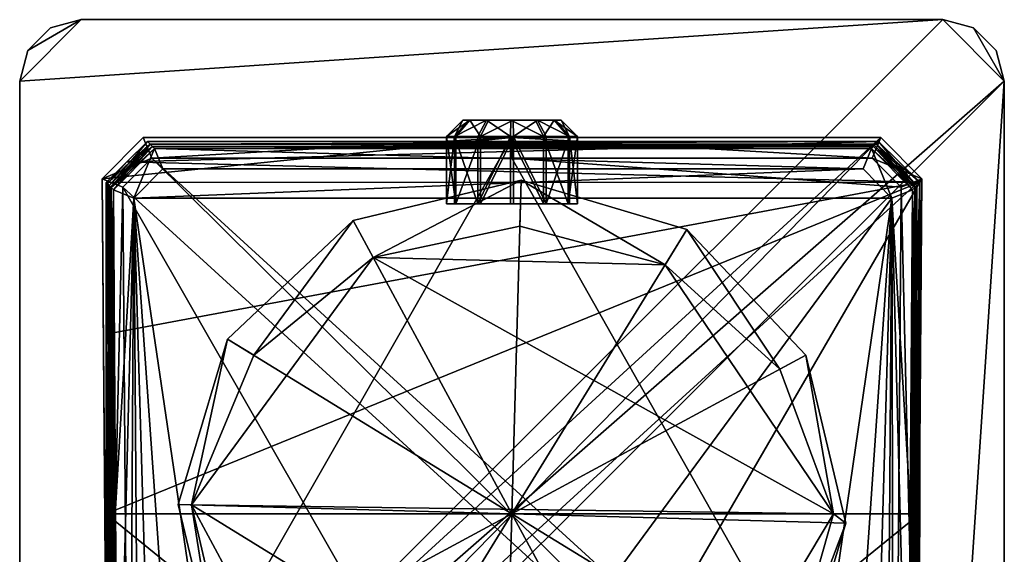
# Model space of a CAD drawing. Units: inches. Extents: x -2.8 to 2.8, y -5.5 to 5.4.
# Drawn here: x -2.8 to -0.9, y 0.4 to 1.4 of the extents above; entities that cross this region are included whole.
import ezdxf

# ---------------------------------------------------------------- set-up
doc = ezdxf.new("R2010")
doc.units = ezdxf.units.IN
doc.layers.get('0').update_dxf_attribs({"true_color": 0xc2ced6})

msp = doc.modelspace()

# ---------------------------------------------------------------- linework, layer by layer
for points in [[(-2.8192, 1.28), (-2.8033, 1.339), (-2.7011, 1.3981), (-2.8192, 1.28)], [(-2.8192, 1.28), (-2.7011, 1.3981), (-1.0475, 1.3981), (-2.8192, 1.28)], [(-2.8192, -0.3736), (-2.8192, 1.28), (-1.0475, 1.3981), (-2.8192, -0.3736)], [(-0.9294, 1.28), (-2.8192, -0.3736), (-1.0475, 1.3981), (-0.9294, 1.28)], [(-2.7011, 1.3981), (-2.8033, 1.339), (-2.8192, 1.28), (-2.7011, 1.3981)], [(-1.0475, 1.3981), (-2.7011, 1.3981), (-2.8192, 1.28), (-1.0475, 1.3981)], [(-1.0475, 1.3981), (-2.8192, 1.28), (-2.8192, -0.3736), (-1.0475, 1.3981)], [(-1.0475, 1.3981), (-2.8192, -0.3736), (-0.9294, 1.28), (-1.0475, 1.3981)], [(-2.8033, 1.339), (-2.7601, 1.3822), (-2.7011, 1.3981), (-2.8033, 1.339)], [(-2.7011, 1.3981), (-2.7601, 1.3822), (-2.8033, 1.339), (-2.7011, 1.3981)], [(-2.7601, 1.3822), (-2.8033, 1.339), (-2.8033, 1.339), (-2.7601, 1.3822)], [(-2.7601, 1.3822), (-2.8033, 1.339), (-2.7601, 1.3822), (-2.7601, 1.3822)], [(-2.7601, 1.3822), (-2.7011, 1.3981), (-2.7601, 1.3822), (-2.7601, 1.3822)], [(-2.7011, 1.3981), (-2.7011, 1.3981), (-2.7601, 1.3822), (-2.7011, 1.3981)], [(-1.0475, 1.3981), (-1.0475, 1.3981), (-2.7011, 1.3981), (-1.0475, 1.3981)], [(-1.0475, 1.3981), (-2.7011, 1.3981), (-2.7011, 1.3981), (-1.0475, 1.3981)], [(-1.0475, 1.3981), (-0.9885, 1.3822), (-0.9294, 1.28), (-1.0475, 1.3981)], [(-0.9294, 1.28), (-0.9885, 1.3822), (-1.0475, 1.3981), (-0.9294, 1.28)], [(-0.9885, 1.3822), (-1.0475, 1.3981), (-0.9885, 1.3822), (-0.9885, 1.3822)], [(-1.0475, 1.3981), (-1.0475, 1.3981), (-0.9885, 1.3822), (-1.0475, 1.3981)], [(-0.9885, 1.3822), (-0.9452, 1.339), (-0.9294, 1.28), (-0.9885, 1.3822)], [(-0.9294, 1.28), (-0.9452, 1.339), (-0.9885, 1.3822), (-0.9294, 1.28)], [(-0.9885, 1.3822), (-0.9452, 1.339), (-0.9452, 1.339), (-0.9885, 1.3822)], [(-0.9885, 1.3822), (-0.9452, 1.339), (-0.9885, 1.3822), (-0.9885, 1.3822)], [(-2.8033, 1.339), (-2.8192, 1.28), (-2.8192, 1.28), (-2.8033, 1.339)], [(-2.8033, 1.339), (-2.8192, 1.28), (-2.8033, 1.339), (-2.8033, 1.339)], [(-0.9452, 1.339), (-0.9294, 1.28), (-0.9452, 1.339), (-0.9452, 1.339)], [(-0.9294, 1.28), (-0.9294, 1.28), (-0.9452, 1.339), (-0.9294, 1.28)], [(-0.9294, 1.28), (-2.7011, -0.4917), (-2.8192, -0.3736), (-0.9294, 1.28)], [(-2.8192, -0.3736), (-2.7011, -0.4917), (-0.9294, 1.28), (-2.8192, -0.3736)], [(-2.8192, -0.3736), (-2.8192, 1.28), (-2.8192, -0.3736), (-2.8192, -0.3736)], [(-2.8192, 1.28), (-2.8192, 1.28), (-2.8192, -0.3736), (-2.8192, 1.28)], [(-0.9294, 1.28), (-1.0475, -0.4917), (-2.7011, -0.4917), (-0.9294, 1.28)], [(-2.7011, -0.4917), (-0.9294, -0.3736), (-0.9294, 1.28), (-2.7011, -0.4917)], [(-0.9294, 1.28), (-0.9294, -0.3736), (-1.0475, -0.4917), (-0.9294, 1.28)], [(-0.9294, -0.3736), (-0.9294, -0.3736), (-0.9294, 1.28), (-0.9294, -0.3736)], [(-0.9294, -0.3736), (-0.9294, 1.28), (-0.9294, 1.28), (-0.9294, -0.3736)], [(-1.9687, 1.205), (-1.955, 1.205), (-2.0002, 1.1735), (-1.9687, 1.205)], [(-1.955, 1.205), (-1.9819, 1.1735), (-2.0002, 1.1735), (-1.955, 1.205)], [(-2.0002, 1.1735), (-1.9848, 1.1735), (-1.9687, 1.205), (-2.0002, 1.1735)], [(-1.9848, 1.1735), (-1.9572, 1.205), (-1.9687, 1.205), (-1.9848, 1.1735)], [(-1.9234, 1.205), (-1.9572, 1.205), (-1.9848, 1.1735), (-1.9234, 1.205)], [(-1.9234, 1.205), (-1.9848, 1.1735), (-1.9398, 1.1735), (-1.9234, 1.205)], [(-1.955, 1.205), (-1.9347, 1.1735), (-1.9819, 1.1735), (-1.955, 1.205)], [(-1.9196, 1.205), (-1.955, 1.205), (-1.9687, 1.205), (-1.9196, 1.205)], [(-1.9196, 1.205), (-1.9687, 1.205), (-1.9572, 1.205), (-1.9196, 1.205)], [(-1.9572, 1.205), (-1.9234, 1.205), (-1.8765, 1.205), (-1.9572, 1.205)], [(-1.9572, 1.205), (-1.8765, 1.205), (-1.829, 1.205), (-1.9572, 1.205)], [(-1.9572, 1.205), (-1.829, 1.205), (-1.7914, 1.205), (-1.9572, 1.205)], [(-1.9196, 1.205), (-1.9572, 1.205), (-1.7914, 1.205), (-1.9196, 1.205)], [(-1.955, 1.205), (-1.9196, 1.205), (-1.9347, 1.1735), (-1.955, 1.205)], [(-1.9234, 1.205), (-1.9398, 1.1735), (-1.8773, 1.1735), (-1.9234, 1.205)], [(-1.8713, 1.1735), (-1.9347, 1.1735), (-1.8721, 1.205), (-1.8713, 1.1735)], [(-1.9347, 1.1735), (-1.9196, 1.205), (-1.8721, 1.205), (-1.9347, 1.1735)], [(-1.8765, 1.205), (-1.9234, 1.205), (-1.8773, 1.1735), (-1.8765, 1.205)], [(-1.7914, 1.205), (-1.8721, 1.205), (-1.9196, 1.205), (-1.7914, 1.205)], [(-1.8773, 1.1735), (-1.8139, 1.1735), (-1.8765, 1.205), (-1.8773, 1.1735)], [(-1.8139, 1.1735), (-1.829, 1.205), (-1.8765, 1.205), (-1.8139, 1.1735)], [(-1.7914, 1.205), (-1.8251, 1.205), (-1.8721, 1.205), (-1.7914, 1.205)], [(-1.8721, 1.205), (-1.8251, 1.205), (-1.8713, 1.1735), (-1.8721, 1.205)], [(-1.8251, 1.205), (-1.8087, 1.1735), (-1.8713, 1.1735), (-1.8251, 1.205)], [(-1.829, 1.205), (-1.7936, 1.205), (-1.7798, 1.205), (-1.829, 1.205)], [(-1.829, 1.205), (-1.7798, 1.205), (-1.7914, 1.205), (-1.829, 1.205)], [(-1.7936, 1.205), (-1.829, 1.205), (-1.8139, 1.1735), (-1.7936, 1.205)], [(-1.8251, 1.205), (-1.7914, 1.205), (-1.7637, 1.1735), (-1.8251, 1.205)], [(-1.8251, 1.205), (-1.7637, 1.1735), (-1.8087, 1.1735), (-1.8251, 1.205)], [(-1.7936, 1.205), (-1.8139, 1.1735), (-1.7667, 1.1735), (-1.7936, 1.205)], [(-1.7798, 1.205), (-1.7936, 1.205), (-1.7483, 1.1735), (-1.7798, 1.205)], [(-1.7936, 1.205), (-1.7667, 1.1735), (-1.7483, 1.1735), (-1.7936, 1.205)], [(-1.7637, 1.1735), (-1.7914, 1.205), (-1.7798, 1.205), (-1.7637, 1.1735)], [(-1.7483, 1.1735), (-1.7637, 1.1735), (-1.7798, 1.205), (-1.7483, 1.1735)], [(-2.6608, 1.0923), (-2.582, 1.1717), (-1.8743, 1.1717), (-2.6608, 1.0923)], [(-2.6509, -0.1872), (-2.6608, 1.0923), (-1.8743, 1.1717), (-2.6509, -0.1872)], [(-2.6608, 1.0923), (-2.582, 1.1717), (-2.6608, 1.0923), (-2.6608, 1.0923)], [(-2.582, 1.1717), (-2.582, 1.1717), (-2.6608, 1.0923), (-2.582, 1.1717)], [(-2.6608, 1.0923), (-2.5656, 1.1323), (-2.582, 1.1717), (-2.6608, 1.0923)], [(-2.6509, -0.1872), (-1.8743, 1.1717), (-1.1665, 1.1717), (-2.6509, -0.1872)], [(-2.5722, -0.2653), (-2.6509, -0.1872), (-1.1665, 1.1717), (-2.5722, -0.2653)], [(-1.8743, 1.1717), (-1.8743, 1.1717), (-2.582, 1.1717), (-1.8743, 1.1717)], [(-1.8743, 1.1717), (-2.582, 1.1717), (-2.582, 1.1717), (-1.8743, 1.1717)], [(-1.8743, 1.1717), (-2.582, 1.1717), (-2.5656, 1.1323), (-1.8743, 1.1717)], [(-1.1665, 1.1717), (-1.0878, 1.0923), (-2.5722, -0.2653), (-1.1665, 1.1717)], [(-2.5656, 1.1323), (-1.8743, 1.1323), (-1.8743, 1.1717), (-2.5656, 1.1323)], [(-1.9819, 1.0441), (-2.0002, 1.0441), (-2.0002, 1.1735), (-1.9819, 1.0441)], [(-2.0002, 1.1735), (-1.9819, 1.1735), (-1.9819, 1.0441), (-2.0002, 1.1735)], [(-1.9848, 1.1735), (-2.0002, 1.1735), (-2.0002, 1.0441), (-1.9848, 1.1735)], [(-1.9848, 1.1735), (-2.0002, 1.0441), (-1.9848, 1.0441), (-1.9848, 1.1735)], [(-1.9398, 1.1735), (-1.9848, 1.1735), (-1.9398, 1.0441), (-1.9398, 1.1735)], [(-1.9848, 1.1735), (-1.9848, 1.0441), (-1.9398, 1.0441), (-1.9848, 1.1735)], [(-1.9819, 1.1735), (-1.9347, 1.1735), (-1.9819, 1.0441), (-1.9819, 1.1735)], [(-1.9347, 1.1735), (-1.9347, 1.0441), (-1.9819, 1.0441), (-1.9347, 1.1735)], [(-1.8773, 1.1735), (-1.9398, 1.1735), (-1.9398, 1.0441), (-1.8773, 1.1735)], [(-1.8773, 1.1735), (-1.9398, 1.0441), (-1.8773, 1.0441), (-1.8773, 1.1735)], [(-1.8713, 1.0441), (-1.9347, 1.0441), (-1.8713, 1.1735), (-1.8713, 1.0441)], [(-1.9347, 1.0441), (-1.9347, 1.1735), (-1.8713, 1.1735), (-1.9347, 1.0441)], [(-1.8773, 1.0441), (-1.8139, 1.0441), (-1.8773, 1.1735), (-1.8773, 1.0441)], [(-1.8139, 1.0441), (-1.8139, 1.1735), (-1.8773, 1.1735), (-1.8139, 1.0441)], [(-1.1665, 1.1717), (-1.1665, 1.1717), (-1.8743, 1.1717), (-1.1665, 1.1717)], [(-1.1665, 1.1717), (-1.8743, 1.1717), (-1.8743, 1.1717), (-1.1665, 1.1717)], [(-1.8743, 1.1717), (-1.8743, 1.1323), (-1.1829, 1.1323), (-1.8743, 1.1717)], [(-1.1829, 1.1323), (-1.1665, 1.1717), (-1.8743, 1.1717), (-1.1829, 1.1323)], [(-1.8713, 1.1735), (-1.8087, 1.1735), (-1.8087, 1.0441), (-1.8713, 1.1735)], [(-1.8713, 1.1735), (-1.8087, 1.0441), (-1.8713, 1.0441), (-1.8713, 1.1735)], [(-1.7667, 1.1735), (-1.8139, 1.1735), (-1.7667, 1.0441), (-1.7667, 1.1735)], [(-1.8139, 1.1735), (-1.8139, 1.0441), (-1.7667, 1.0441), (-1.8139, 1.1735)], [(-1.8087, 1.1735), (-1.7637, 1.1735), (-1.8087, 1.0441), (-1.8087, 1.1735)], [(-1.7637, 1.1735), (-1.7637, 1.0441), (-1.8087, 1.0441), (-1.7637, 1.1735)], [(-1.7667, 1.0441), (-1.7483, 1.0441), (-1.7483, 1.1735), (-1.7667, 1.0441)], [(-1.7483, 1.1735), (-1.7667, 1.1735), (-1.7667, 1.0441), (-1.7483, 1.1735)], [(-1.7637, 1.1735), (-1.7483, 1.1735), (-1.7483, 1.0441), (-1.7637, 1.1735)], [(-1.7637, 1.1735), (-1.7483, 1.0441), (-1.7637, 1.0441), (-1.7637, 1.1735)], [(-1.0878, 1.0923), (-1.1665, 1.1717), (-1.1829, 1.1323), (-1.0878, 1.0923)], [(-1.0878, 1.0923), (-1.0878, 1.0923), (-1.1665, 1.1717), (-1.0878, 1.0923)], [(-1.0878, 1.0923), (-1.1665, 1.1717), (-1.1665, 1.1717), (-1.0878, 1.0923)], [(-2.5686, 1.1587), (-2.6475, 1.0796), (-2.6451, 1.0772), (-2.5686, 1.1587)], [(-2.5686, 1.1587), (-2.6054, 1.1269), (-2.6475, 1.0796), (-2.5686, 1.1587)], [(-2.6451, 1.0772), (-2.5845, 1.1379), (-2.5686, 1.1587), (-2.6451, 1.0772)], [(-2.5642, 1.1542), (-2.5845, 1.1379), (-2.6434, 1.0755), (-2.5642, 1.1542)], [(-2.5642, 1.1542), (-2.6434, 1.0755), (-2.6114, 1.1031), (-2.5642, 1.1542)], [(-2.574, 1.1642), (-1.1708, 1.1642), (-2.6136, 1.1248), (-2.574, 1.1642)], [(-1.0916, 1.0856), (-2.6136, 1.1248), (-1.1708, 1.1642), (-1.0916, 1.0856)], [(-2.6054, 1.1269), (-2.574, 1.1642), (-2.6136, 1.1248), (-2.6054, 1.1269)], [(-2.6114, 1.1031), (-2.5607, 1.1507), (-2.5642, 1.1542), (-2.6114, 1.1031)], [(-2.574, 1.1642), (-2.6054, 1.1269), (-2.5686, 1.1587), (-2.574, 1.1642)], [(-2.5686, 1.1587), (-2.5845, 1.1379), (-2.5642, 1.1542), (-2.5686, 1.1587)], [(-1.1708, 1.1642), (-2.574, 1.1642), (-2.5686, 1.1587), (-1.1708, 1.1642)], [(-2.5686, 1.1587), (-1.1754, 1.1596), (-1.1708, 1.1642), (-2.5686, 1.1587)], [(-1.1785, 1.1564), (-1.1754, 1.1596), (-2.5686, 1.1587), (-1.1785, 1.1564)], [(-2.5686, 1.1587), (-2.5642, 1.1542), (-1.1785, 1.1564), (-2.5686, 1.1587)], [(-1.1807, 1.1542), (-1.1785, 1.1564), (-2.5642, 1.1542), (-1.1807, 1.1542)], [(-1.1807, 1.1542), (-2.5642, 1.1542), (-2.5607, 1.1507), (-1.1807, 1.1542)], [(-2.5607, 1.1507), (-1.1841, 1.1506), (-1.1807, 1.1542), (-2.5607, 1.1507)], [(-1.1333, 1.1029), (-1.1807, 1.1542), (-1.1841, 1.1506), (-1.1333, 1.1029)], [(-1.1785, 1.1564), (-1.1807, 1.1542), (-1.1014, 1.0756), (-1.1785, 1.1564)], [(-1.1014, 1.0756), (-1.1807, 1.1542), (-1.1333, 1.1029), (-1.1014, 1.0756)], [(-1.1754, 1.1596), (-1.1785, 1.1564), (-1.1451, 1.1243), (-1.1754, 1.1596)], [(-1.1451, 1.1243), (-1.1785, 1.1564), (-1.1014, 1.0756), (-1.1451, 1.1243)], [(-1.139, 1.1265), (-1.1708, 1.1642), (-1.1754, 1.1596), (-1.139, 1.1265)], [(-1.1451, 1.1243), (-1.0973, 1.0796), (-1.1754, 1.1596), (-1.1451, 1.1243)], [(-1.0973, 1.0796), (-1.139, 1.1265), (-1.1754, 1.1596), (-1.0973, 1.0796)], [(-1.139, 1.1265), (-1.0916, 1.0856), (-1.1708, 1.1642), (-1.139, 1.1265)], [(-2.6434, 1.0755), (-2.5845, 1.1379), (-2.6451, 1.0772), (-2.6434, 1.0755)], [(-2.5607, 1.1507), (-2.6394, 1.0713), (-2.5999, 1.0552), (-2.5607, 1.1507)], [(-2.5607, 1.1507), (-2.6114, 1.1031), (-2.6394, 1.0713), (-2.5607, 1.1507)], [(-2.5442, 1.1113), (-2.5607, 1.1507), (-2.5999, 1.0552), (-2.5442, 1.1113)], [(-2.5607, 1.1507), (-1.2006, 1.1113), (-1.1841, 1.1506), (-2.5607, 1.1507)], [(-1.2006, 1.1113), (-2.5607, 1.1507), (-2.5442, 1.1113), (-1.2006, 1.1113)], [(-1.2006, 1.1113), (-1.145, 1.0552), (-1.1841, 1.1506), (-1.2006, 1.1113)], [(-1.145, 1.0552), (-1.1055, 1.0713), (-1.1841, 1.1506), (-1.145, 1.0552)], [(-1.1333, 1.1029), (-1.1841, 1.1506), (-1.1055, 1.0713), (-1.1333, 1.1029)], [(-2.6608, 1.0923), (-2.6213, 1.0762), (-2.5656, 1.1323), (-2.6608, 1.0923)], [(-2.6136, 1.1248), (-1.0916, 1.0856), (-2.6532, 1.0854), (-2.6136, 1.1248)], [(-2.6136, 1.1248), (-2.6532, 1.0854), (-2.6509, 1.0831), (-2.6136, 1.1248)], [(-2.6054, 1.1269), (-2.6509, 1.0831), (-2.6475, 1.0796), (-2.6054, 1.1269)], [(-2.6136, 1.1248), (-2.6509, 1.0831), (-2.6054, 1.1269), (-2.6136, 1.1248)], [(-2.5656, 1.1323), (-2.6213, 1.0762), (-1.1926, -0.2292), (-2.5656, 1.1323)], [(-1.1369, -0.1737), (-1.8743, 1.1323), (-2.5656, 1.1323), (-1.1369, -0.1737)], [(-1.1926, -0.2292), (-1.1369, -0.1737), (-2.5656, 1.1323), (-1.1926, -0.2292)], [(-1.1273, 1.0762), (-1.1829, 1.1323), (-1.8743, 1.1323), (-1.1273, 1.0762)], [(-1.1369, -0.1737), (-1.1273, 1.0762), (-1.8743, 1.1323), (-1.1369, -0.1737)], [(-1.0878, 1.0923), (-1.1829, 1.1323), (-1.1273, 1.0762), (-1.0878, 1.0923)], [(-1.1014, 1.0756), (-1.0999, 1.077), (-1.1451, 1.1243), (-1.1014, 1.0756)], [(-1.0973, 1.0796), (-1.1451, 1.1243), (-1.0999, 1.077), (-1.0973, 1.0796)], [(-1.139, 1.1265), (-1.0973, 1.0796), (-1.0916, 1.0856), (-1.139, 1.1265)], [(-2.6394, 1.0713), (-2.6114, 1.1031), (-2.6434, 1.0755), (-2.6394, 1.0713)], [(-2.5999, 1.0552), (-1.2006, 1.1113), (-2.5442, 1.1113), (-2.5999, 1.0552)], [(-2.5999, 1.0552), (-1.145, 1.0552), (-1.2006, 1.1113), (-2.5999, 1.0552)], [(-1.1055, 1.0713), (-1.1014, 1.0756), (-1.1333, 1.1029), (-1.1055, 1.0713)], [(-2.6501, -0.2986), (-2.6509, -0.1903), (-2.6608, 1.0923), (-2.6501, -0.2986)], [(-2.6608, 1.0923), (-2.6509, -0.1872), (-2.6509, -0.1886), (-2.6608, 1.0923)], [(-2.6608, 1.0923), (-2.6608, 1.0923), (-2.6509, -0.1886), (-2.6608, 1.0923)], [(-2.6501, -0.2986), (-2.6608, 1.0923), (-2.6509, -0.1886), (-2.6501, -0.2986)], [(-2.6213, 1.0762), (-2.6608, 1.0923), (-2.6509, -0.1903), (-2.6213, 1.0762)], [(-1.0916, 1.0856), (-1.0913, 0.4487), (-2.6535, 0.4487), (-1.0916, 1.0856)], [(-2.6535, 0.4487), (-2.6534, 0.7941), (-1.0916, 1.0856), (-2.6535, 0.4487)], [(-2.6534, 0.7941), (-2.6532, 1.0854), (-1.0916, 1.0856), (-2.6534, 0.7941)], [(-2.6499, 0.8778), (-2.6532, 1.0854), (-2.6534, 0.7941), (-2.6499, 0.8778)], [(-2.6499, 0.8778), (-2.6509, 1.0831), (-2.6532, 1.0854), (-2.6499, 0.8778)], [(-2.6509, 1.0831), (-2.6499, 0.8778), (-2.647, 0.8765), (-2.6509, 1.0831)], [(-2.647, 0.8765), (-2.6475, 1.0796), (-2.6509, 1.0831), (-2.647, 0.8765)], [(-2.6475, 1.0796), (-2.647, 0.8765), (-2.644, 0.8738), (-2.6475, 1.0796)], [(-2.644, 0.8738), (-2.6451, 1.0772), (-2.6475, 1.0796), (-2.644, 0.8738)], [(-1.0878, 1.0923), (-1.8743, -0.2653), (-2.5722, -0.2653), (-1.0878, 1.0923)], [(-2.1406, 0.941), (-1.8565, 1.0895), (-2.1793, 1.0125), (-2.1406, 0.941)], [(-2.1793, 1.0125), (-1.8565, 1.0895), (-1.8743, 0.4487), (-2.1793, 1.0125)], [(-2.1406, 0.941), (-1.8565, 1.0895), (-2.1793, 1.0125), (-2.1406, 0.941)], [(-2.1793, 1.0125), (-1.8565, 1.0895), (-1.8743, 0.4487), (-2.1793, 1.0125)], [(-2.1406, 0.941), (-1.859, 1.0012), (-1.8565, 1.0895), (-2.1406, 0.941)], [(-2.1406, 0.941), (-1.859, 1.0012), (-1.8565, 1.0895), (-2.1406, 0.941)], [(-1.0878, 1.0923), (-1.0976, -0.1872), (-1.8743, -0.2653), (-1.0878, 1.0923)], [(-1.8565, 1.0895), (-1.5385, 0.9947), (-1.8743, 0.4487), (-1.8565, 1.0895)], [(-1.8565, 1.0895), (-1.5385, 0.9947), (-1.8743, 0.4487), (-1.8565, 1.0895)], [(-1.8565, 1.0895), (-1.859, 1.0012), (-1.5802, 0.9269), (-1.8565, 1.0895)], [(-1.8565, 1.0895), (-1.859, 1.0012), (-1.5802, 0.9269), (-1.8565, 1.0895)], [(-1.5385, 0.9947), (-1.8565, 1.0895), (-1.5802, 0.9269), (-1.5385, 0.9947)], [(-1.5385, 0.9947), (-1.8565, 1.0895), (-1.5802, 0.9269), (-1.5385, 0.9947)], [(-1.0976, -0.1903), (-1.0878, 1.0923), (-1.1273, 1.0762), (-1.0976, -0.1903)], [(-1.1008, 0.8741), (-1.0979, 0.8767), (-1.0973, 1.0796), (-1.1008, 0.8741)], [(-1.0973, 1.0796), (-1.0999, 1.077), (-1.1008, 0.8741), (-1.0973, 1.0796)], [(-1.0878, 1.0923), (-1.0976, -0.1903), (-1.0985, -0.2986), (-1.0878, 1.0923)], [(-1.0976, -0.1886), (-1.0878, 1.0923), (-1.0985, -0.2986), (-1.0976, -0.1886)], [(-1.0979, 0.8767), (-1.0941, 0.8951), (-1.0916, 1.0856), (-1.0979, 0.8767)], [(-1.0916, 1.0856), (-1.0973, 1.0796), (-1.0979, 0.8767), (-1.0916, 1.0856)], [(-1.0976, -0.1886), (-1.0976, -0.1872), (-1.0878, 1.0923), (-1.0976, -0.1886)], [(-1.0976, -0.1886), (-1.0878, 1.0923), (-1.0878, 1.0923), (-1.0976, -0.1886)], [(-1.0915, 0.767), (-1.0916, 1.0856), (-1.0941, 0.8951), (-1.0915, 0.767)], [(-1.0913, 0.4487), (-1.0916, 1.0856), (-1.0915, 0.767), (-1.0913, 0.4487)], [(-2.6509, -0.1903), (-2.6117, -0.1737), (-2.6213, 1.0762), (-2.6509, -0.1903)], [(-2.6451, 1.0772), (-2.644, 0.8738), (-2.6426, 0.8703), (-2.6451, 1.0772)], [(-2.6426, 0.8703), (-2.6434, 1.0755), (-2.6451, 1.0772), (-2.6426, 0.8703)], [(-2.6394, 1.0713), (-2.6434, 1.0755), (-2.6411, 0.8671), (-2.6394, 1.0713)], [(-2.6411, 0.8671), (-2.6434, 1.0755), (-2.6426, 0.8703), (-2.6411, 0.8671)], [(-2.6411, 0.8671), (-2.6387, 0.865), (-2.6394, 1.0713), (-2.6411, 0.8671)], [(-2.6394, 1.0713), (-2.6387, 0.865), (-2.635, 0.4581), (-2.6394, 1.0713)], [(-2.6394, 1.0713), (-2.635, 0.4581), (-2.5999, 1.0552), (-2.6394, 1.0713)], [(-2.6213, 1.0762), (-2.6117, -0.1737), (-1.8743, -0.2292), (-2.6213, 1.0762)], [(-2.6213, 1.0762), (-1.8743, -0.2292), (-1.1926, -0.2292), (-2.6213, 1.0762)], [(-1.1098, 0.4654), (-1.1055, 1.0713), (-1.145, 1.0552), (-1.1098, 0.4654)], [(-1.1273, 1.0762), (-1.1369, -0.1737), (-1.0976, -0.1903), (-1.1273, 1.0762)], [(-1.1055, 1.0713), (-1.1098, 0.4654), (-1.1061, 0.8652), (-1.1055, 1.0713)], [(-1.1055, 1.0713), (-1.1061, 0.8652), (-1.1038, 0.8674), (-1.1055, 1.0713)], [(-1.1038, 0.8674), (-1.1014, 1.0756), (-1.1055, 1.0713), (-1.1038, 0.8674)], [(-1.1014, 1.0756), (-1.1038, 0.8674), (-1.1023, 0.8706), (-1.1014, 1.0756)], [(-1.1023, 0.8706), (-1.1008, 0.8741), (-1.0999, 1.077), (-1.1023, 0.8706)], [(-1.0999, 1.077), (-1.1014, 1.0756), (-1.1023, 0.8706), (-1.0999, 1.077)], [(-2.5999, 1.0552), (-2.635, 0.4581), (-2.6307, -0.1436), (-2.5999, 1.0552)], [(-2.6177, -1.9698), (-2.5999, 1.0552), (-2.6307, -0.1436), (-2.6177, -1.9698)], [(-2.5684, -3.3665), (-2.5999, 1.0552), (-2.6177, -1.9698), (-2.5684, -3.3665)], [(-1.145, 1.0552), (-2.5999, 1.0552), (-2.357, -0.5955), (-1.145, 1.0552)], [(-2.5684, -3.3665), (-2.4751, -3.1865), (-2.5999, 1.0552), (-2.5684, -3.3665)], [(-2.4751, -0.7136), (-2.357, -0.5955), (-2.5999, 1.0552), (-2.4751, -0.7136)], [(-2.4751, -3.1865), (-2.4751, -0.7136), (-2.5999, 1.0552), (-2.4751, -3.1865)], [(-2.357, -0.5955), (-1.3849, -0.5955), (-1.145, 1.0552), (-2.357, -0.5955)], [(-1.9848, 1.0441), (-2.0002, 1.0441), (-1.8743, 1.0441), (-1.9848, 1.0441)], [(-2.0002, 1.0441), (-1.9819, 1.0441), (-1.8743, 1.0441), (-2.0002, 1.0441)], [(-1.9398, 1.0441), (-1.9848, 1.0441), (-1.8743, 1.0441), (-1.9398, 1.0441)], [(-1.9819, 1.0441), (-1.9347, 1.0441), (-1.8743, 1.0441), (-1.9819, 1.0441)], [(-1.8773, 1.0441), (-1.9398, 1.0441), (-1.8743, 1.0441), (-1.8773, 1.0441)], [(-1.9347, 1.0441), (-1.8713, 1.0441), (-1.8743, 1.0441), (-1.9347, 1.0441)], [(-1.8139, 1.0441), (-1.8773, 1.0441), (-1.8743, 1.0441), (-1.8139, 1.0441)], [(-1.8713, 1.0441), (-1.8087, 1.0441), (-1.8743, 1.0441), (-1.8713, 1.0441)], [(-1.8087, 1.0441), (-1.7637, 1.0441), (-1.8743, 1.0441), (-1.8087, 1.0441)], [(-1.7637, 1.0441), (-1.7483, 1.0441), (-1.8743, 1.0441), (-1.7637, 1.0441)], [(-1.7483, 1.0441), (-1.7667, 1.0441), (-1.8743, 1.0441), (-1.7483, 1.0441)], [(-1.7667, 1.0441), (-1.8139, 1.0441), (-1.8743, 1.0441), (-1.7667, 1.0441)], [(-1.3849, -0.5955), (-1.2668, -0.7136), (-1.145, 1.0552), (-1.3849, -0.5955)], [(-1.145, 1.0552), (-1.2668, -0.7136), (-1.2668, -3.1865), (-1.145, 1.0552)], [(-1.145, 1.0552), (-1.2668, -3.1865), (-1.1765, -3.3665), (-1.145, 1.0552)], [(-1.145, 1.0552), (-1.1765, -3.3665), (-1.1406, -0.9742), (-1.145, 1.0552)], [(-1.145, 1.0552), (-1.1406, -0.9742), (-1.1141, -0.1417), (-1.145, 1.0552)], [(-1.145, 1.0552), (-1.1141, -0.1417), (-1.1098, 0.4654), (-1.145, 1.0552)], [(-2.3697, 0.7533), (-2.1793, 1.0125), (-2.4204, 0.7845), (-2.3697, 0.7533)], [(-2.4204, 0.7845), (-2.1793, 1.0125), (-1.8743, 0.4487), (-2.4204, 0.7845)], [(-2.3697, 0.7533), (-2.1793, 1.0125), (-2.4204, 0.7845), (-2.3697, 0.7533)], [(-2.4204, 0.7845), (-2.1793, 1.0125), (-1.8743, 0.4487), (-2.4204, 0.7845)], [(-2.3697, 0.7533), (-2.1406, 0.941), (-2.1793, 1.0125), (-2.3697, 0.7533)], [(-2.3697, 0.7533), (-2.1406, 0.941), (-2.1793, 1.0125), (-2.3697, 0.7533)], [(-1.5802, 0.9269), (-1.859, 1.0012), (-2.1406, 0.941), (-1.5802, 0.9269)], [(-1.5802, 0.9269), (-1.859, 1.0012), (-2.1406, 0.941), (-1.5802, 0.9269)], [(-1.5385, 0.9947), (-1.3104, 0.7537), (-1.8743, 0.4487), (-1.5385, 0.9947)], [(-1.5385, 0.9947), (-1.3104, 0.7537), (-1.8743, 0.4487), (-1.5385, 0.9947)], [(-1.5385, 0.9947), (-1.5802, 0.9269), (-1.36, 0.7269), (-1.5385, 0.9947)], [(-1.5385, 0.9947), (-1.5802, 0.9269), (-1.36, 0.7269), (-1.5385, 0.9947)], [(-1.3104, 0.7537), (-1.5385, 0.9947), (-1.36, 0.7269), (-1.3104, 0.7537)], [(-1.3104, 0.7537), (-1.5385, 0.9947), (-1.36, 0.7269), (-1.3104, 0.7537)], [(-2.1406, 0.941), (-2.3697, 0.7533), (-2.4892, 0.4657), (-2.1406, 0.941)], [(-1.2572, 0.4487), (-2.1406, 0.941), (-2.4892, 0.4657), (-1.2572, 0.4487)], [(-2.1406, 0.941), (-2.3697, 0.7533), (-2.4892, 0.4657), (-2.1406, 0.941)], [(-1.2572, 0.4487), (-2.1406, 0.941), (-2.4892, 0.4657), (-1.2572, 0.4487)], [(-1.2572, 0.4487), (-1.5802, 0.9269), (-2.1406, 0.941), (-1.2572, 0.4487)], [(-1.2572, 0.4487), (-1.5802, 0.9269), (-2.1406, 0.941), (-1.2572, 0.4487)], [(-1.2572, 0.4487), (-1.36, 0.7269), (-1.5802, 0.9269), (-1.2572, 0.4487)], [(-1.2572, 0.4487), (-1.36, 0.7269), (-1.5802, 0.9269), (-1.2572, 0.4487)], [(-1.0941, 0.8951), (-1.0997, 0.2561), (-1.0967, 0.2579), (-1.0941, 0.8951)], [(-1.0997, 0.2561), (-1.0941, 0.8951), (-1.0979, 0.8767), (-1.0997, 0.2561)], [(-1.0967, 0.2579), (-1.0915, 0.767), (-1.0941, 0.8951), (-1.0967, 0.2579)], [(-2.6499, 0.8778), (-2.6534, 0.7941), (-2.6481, 0.258), (-2.6499, 0.8778)], [(-2.6481, 0.258), (-2.6452, 0.256), (-2.6499, 0.8778), (-2.6481, 0.258)], [(-2.647, 0.8765), (-2.6499, 0.8778), (-2.6452, 0.256), (-2.647, 0.8765)], [(-2.6452, 0.256), (-2.6422, 0.2508), (-2.647, 0.8765), (-2.6452, 0.256)], [(-2.644, 0.8738), (-2.647, 0.8765), (-2.6422, 0.2508), (-2.644, 0.8738)], [(-2.6422, 0.2508), (-2.6393, 0.2368), (-2.644, 0.8738), (-2.6422, 0.2508)], [(-2.6426, 0.8703), (-2.644, 0.8738), (-2.6393, 0.2368), (-2.6426, 0.8703)], [(-2.6378, 0.2226), (-2.6426, 0.8703), (-2.6393, 0.2368), (-2.6378, 0.2226)], [(-2.6411, 0.8671), (-2.6426, 0.8703), (-2.6378, 0.2226), (-2.6411, 0.8671)], [(-1.1071, 0.2241), (-1.1056, 0.238), (-1.1023, 0.8706), (-1.1071, 0.2241)], [(-1.1071, 0.2241), (-1.1023, 0.8706), (-1.1038, 0.8674), (-1.1071, 0.2241)], [(-1.1008, 0.8741), (-1.1056, 0.238), (-1.1026, 0.2512), (-1.1008, 0.8741)], [(-1.1056, 0.238), (-1.1008, 0.8741), (-1.1023, 0.8706), (-1.1056, 0.238)], [(-1.0979, 0.8767), (-1.1026, 0.2512), (-1.0997, 0.2561), (-1.0979, 0.8767)], [(-1.1026, 0.2512), (-1.0979, 0.8767), (-1.1008, 0.8741), (-1.1026, 0.2512)], [(-2.6363, 0.2093), (-2.6411, 0.8671), (-2.6378, 0.2226), (-2.6363, 0.2093)], [(-2.6387, 0.865), (-2.6411, 0.8671), (-2.6363, 0.2093), (-2.6387, 0.865)], [(-2.6363, 0.2093), (-2.6334, 0.1955), (-2.6387, 0.865), (-2.6363, 0.2093)], [(-2.6387, 0.865), (-2.6334, 0.1955), (-2.635, 0.4581), (-2.6387, 0.865)], [(-1.1061, 0.8652), (-1.1115, 0.1956), (-1.1085, 0.2107), (-1.1061, 0.8652)], [(-1.1098, 0.4654), (-1.1115, 0.1956), (-1.1061, 0.8652), (-1.1098, 0.4654)], [(-1.1085, 0.2107), (-1.1071, 0.2241), (-1.1038, 0.8674), (-1.1085, 0.2107)], [(-1.1038, 0.8674), (-1.1061, 0.8652), (-1.1085, 0.2107), (-1.1038, 0.8674)], [(-2.6534, 0.7941), (-2.6535, 0.4487), (-2.6468, -0.1898), (-2.6534, 0.7941)], [(-2.6481, 0.258), (-2.6534, 0.7941), (-2.6468, -0.1898), (-2.6481, 0.258)], [(-2.4892, 0.4657), (-2.4204, 0.7845), (-2.5151, 0.4664), (-2.4892, 0.4657)], [(-2.5151, 0.4664), (-2.4204, 0.7845), (-1.8743, 0.4487), (-2.5151, 0.4664)], [(-2.4892, 0.4657), (-2.4204, 0.7845), (-2.5151, 0.4664), (-2.4892, 0.4657)], [(-2.5151, 0.4664), (-2.4204, 0.7845), (-1.8743, 0.4487), (-2.5151, 0.4664)], [(-2.4892, 0.4657), (-2.3697, 0.7533), (-2.4204, 0.7845), (-2.4892, 0.4657)], [(-2.4892, 0.4657), (-2.3697, 0.7533), (-2.4204, 0.7845), (-2.4892, 0.4657)], [(-1.0913, 0.4487), (-1.0915, 0.767), (-1.0967, 0.2579), (-1.0913, 0.4487)], [(-1.3104, 0.7537), (-1.2335, 0.4309), (-1.8743, 0.4487), (-1.3104, 0.7537)], [(-1.3104, 0.7537), (-1.2335, 0.4309), (-1.8743, 0.4487), (-1.3104, 0.7537)], [(-1.3104, 0.7537), (-1.36, 0.7269), (-1.2572, 0.4487), (-1.3104, 0.7537)], [(-1.3104, 0.7537), (-1.36, 0.7269), (-1.2572, 0.4487), (-1.3104, 0.7537)], [(-1.2572, 0.4487), (-1.2335, 0.4309), (-1.3104, 0.7537), (-1.2572, 0.4487)], [(-1.2572, 0.4487), (-1.2335, 0.4309), (-1.3104, 0.7537), (-1.2572, 0.4487)], [(-2.6334, 0.1955), (-2.6307, -0.1436), (-2.635, 0.4581), (-2.6334, 0.1955)], [(-2.5151, 0.4664), (-2.4381, 0.1436), (-2.4892, 0.4657), (-2.5151, 0.4664)], [(-2.4381, 0.1436), (-2.5151, 0.4664), (-1.8743, 0.4487), (-2.4381, 0.1436)], [(-2.5151, 0.4664), (-2.4381, 0.1436), (-2.4892, 0.4657), (-2.5151, 0.4664)], [(-2.4381, 0.1436), (-2.5151, 0.4664), (-1.8743, 0.4487), (-2.4381, 0.1436)], [(-2.4892, 0.4657), (-2.4171, 0.1551), (-2.1975, -0.077), (-2.4892, 0.4657)], [(-2.4892, 0.4657), (-2.1975, -0.077), (-1.5807, -0.0941), (-2.4892, 0.4657)], [(-2.4892, 0.4657), (-1.5807, -0.0941), (-1.2572, 0.4487), (-2.4892, 0.4657)], [(-2.4381, 0.1436), (-2.4171, 0.1551), (-2.4892, 0.4657), (-2.4381, 0.1436)], [(-2.4892, 0.4657), (-2.4171, 0.1551), (-2.1975, -0.077), (-2.4892, 0.4657)], [(-2.4892, 0.4657), (-2.1975, -0.077), (-1.5807, -0.0941), (-2.4892, 0.4657)], [(-2.4892, 0.4657), (-1.5807, -0.0941), (-1.2572, 0.4487), (-2.4892, 0.4657)], [(-2.4381, 0.1436), (-2.4171, 0.1551), (-2.4892, 0.4657), (-2.4381, 0.1436)], [(-1.1115, 0.1956), (-1.1098, 0.4654), (-1.1141, -0.1417), (-1.1115, 0.1956)], [(-2.6486, -0.1862), (-2.6535, 0.4487), (-1.8724, -0.1862), (-2.6486, -0.1862)], [(-2.6486, -0.1862), (-2.6468, -0.1898), (-2.6535, 0.4487), (-2.6486, -0.1862)], [(-2.6535, 0.4487), (-1.0913, 0.4487), (-1.8724, -0.1862), (-2.6535, 0.4487)], [(-2.2101, -0.0974), (-2.4381, 0.1436), (-1.8743, 0.4487), (-2.2101, -0.0974)], [(-2.2101, -0.0974), (-2.4381, 0.1436), (-1.8743, 0.4487), (-2.2101, -0.0974)], [(-1.8921, -0.1922), (-2.2101, -0.0974), (-1.8743, 0.4487), (-1.8921, -0.1922)], [(-1.8921, -0.1922), (-2.2101, -0.0974), (-1.8743, 0.4487), (-1.8921, -0.1922)], [(-1.5693, -0.1152), (-1.8921, -0.1922), (-1.8743, 0.4487), (-1.5693, -0.1152)], [(-1.5693, -0.1152), (-1.8921, -0.1922), (-1.8743, 0.4487), (-1.5693, -0.1152)], [(-1.2335, 0.4309), (-1.3282, 0.1129), (-1.8743, 0.4487), (-1.2335, 0.4309)], [(-1.3282, 0.1129), (-1.5693, -0.1152), (-1.8743, 0.4487), (-1.3282, 0.1129)], [(-1.2335, 0.4309), (-1.3282, 0.1129), (-1.8743, 0.4487), (-1.2335, 0.4309)], [(-1.3282, 0.1129), (-1.5693, -0.1152), (-1.8743, 0.4487), (-1.3282, 0.1129)], [(-1.8724, -0.1862), (-1.0913, 0.4487), (-1.0962, -0.1861), (-1.8724, -0.1862)], [(-1.5807, -0.0941), (-1.3486, 0.1254), (-1.2572, 0.4487), (-1.5807, -0.0941)], [(-1.5807, -0.0941), (-1.3486, 0.1254), (-1.2572, 0.4487), (-1.5807, -0.0941)], [(-1.2335, 0.4309), (-1.2572, 0.4487), (-1.3486, 0.1254), (-1.2335, 0.4309)], [(-1.2335, 0.4309), (-1.2572, 0.4487), (-1.3486, 0.1254), (-1.2335, 0.4309)], [(-1.0913, 0.4487), (-1.0967, 0.2579), (-1.0962, -0.1861), (-1.0913, 0.4487)], [(-1.3282, 0.1129), (-1.2335, 0.4309), (-1.3486, 0.1254), (-1.3282, 0.1129)], [(-1.3282, 0.1129), (-1.2335, 0.4309), (-1.3486, 0.1254), (-1.3282, 0.1129)]]:
    msp.add_lwpolyline(points)

doc.saveas('drawing.dxf')
